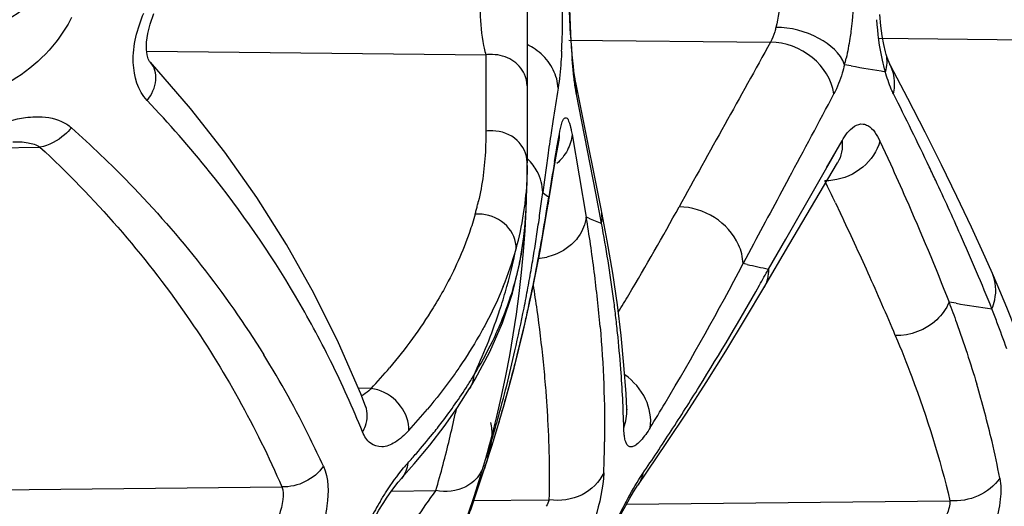
# Model space of a CAD drawing. Units: millimetres. Extents: x -539 to 787, y -497 to 871.
# Drawn here: x -524 to -518, y 178 to 181 of the extents above; entities that cross this region are included whole.
import ezdxf

# ---------------------------------------------------------------- set-up
doc = ezdxf.new("R2010")
doc.units = ezdxf.units.MM
doc.header["$LTSCALE"] = 23.1
doc.layers.add('BOM_HIDE', color=7, linetype='CONTINUOUS')

msp = doc.modelspace()

# ---------------------------------------------------------------- linework, layer by layer
at = {"layer": 'BOM_HIDE', "color": 7, "linetype": 'Continuous'}
for p, q in [((-520.9087, 204.3665), (-520.9087, 180.3944)), ((-518.4396, 181.3502), (-518.4467, 181.4281)), ((-520.6004, 181.2422), (-520.6035, 181.2949)), ((-520.6185, 181.2498), (-519.21, 181.2348)), ((-520.597, 181.1927), (-520.6004, 181.2422)), ((-518.4553, 181.2632), (-515.0907, 181.2274)), ((-523.5651, 181.1719), (-521.1973, 181.1467)), ((-521.1973, 181.1467), (-521.1973, 180.6144)), ((-520.5935, 181.1469), (-520.597, 181.1927)), ((-520.5897, 181.1049), (-520.5935, 181.1469)), ((-518.4019, 181.1491), (-518.402, 181.1495)), ((-523.5389, 181.0938), (-523.5395, 181.0945)), ((-523.2595, 180.7733), (-523.5395, 181.0945)), ((-518.6466, 181.0695), (-518.693, 181.0776)), ((-518.3754, 181.0773), (-518.3757, 181.0778)), ((-520.5781, 181.0035), (-520.582, 181.0329)), ((-520.5349, 180.7786), (-520.5699, 180.9539)), ((-520.5465, 180.7776), (-520.5649, 180.8724)), ((-520.4697, 180.385), (-520.5465, 180.7775)), ((-520.392, 180.0724), (-520.5349, 180.7786)), ((-520.7294, 180.6825), (-520.7415, 180.6036)), ((-520.7008, 180.4993), (-520.6836, 180.5965)), ((-520.7177, 180.4016), (-520.6922, 180.548)), ((-520.7056, 180.4396), (-520.6877, 180.5392)), ((-520.6877, 180.5392), (-520.6855, 180.5506)), ((-520.5956, 180.5909), (-520.4961, 180.0149)), ((-518.8179, 180.3591), (-518.7103, 180.5477)), ((-518.4464, 180.5456), (-518.3726, 180.3853)), ((-524.7301, 180.4944), (-524.3101, 180.5034)), ((-520.7653, 180.4423), (-520.7888, 180.2739)), ((-520.7243, 180.3321), (-520.7056, 180.4396)), ((-519.0809, 179.8193), (-518.7415, 180.3934)), ((-518.8733, 180.2625), (-518.7636, 180.4541)), ((-518.7416, 180.3931), (-518.7397, 180.3963)), ((-520.4296, 180.1808), (-520.4697, 180.385)), ((-520.7888, 180.2739), (-520.8003, 180.1872)), ((-519.1036, 179.8613), (-518.8733, 180.2625)), ((-520.7937, 180.1818), (-520.8003, 180.1872)), ((-520.3888, 179.9714), (-520.4296, 180.1808)), ((-520.7687, 180.0867), (-520.7581, 180.155)), ((-520.7581, 180.155), (-520.7614, 180.1081)), ((-518.7561, 180.1133), (-518.7205, 180.0391)), ((-520.8183, 179.7781), (-520.7683, 180.0649)), ((-520.479, 180.0076), (-520.4961, 180.0149)), ((-519.2235, 179.6518), (-519.1036, 179.8613)), ((-519.2235, 179.6518), (-519.1036, 179.8613)), ((-520.8738, 179.4986), (-520.8183, 179.7781)), ((-519.3452, 179.7959), (-519.4015, 179.6908)), ((-519.2561, 179.5214), (-519.0809, 179.8193)), ((-519.3725, 179.6842), (-519.4015, 179.6908)), ((-520.9344, 179.2263), (-520.8738, 179.4986)), ((-517.9146, 179.4134), (-517.9635, 179.4212)), ((-520.9999, 178.9615), (-520.9344, 179.2263)), ((-521.0699, 178.7041), (-520.9999, 178.9615)), ((-521.9968, 178.8191), (-522.0886, 178.8211)), ((-521.311, 178.8178), (-521.3111, 178.8176)), ((-522.0368, 178.6946), (-522.071, 178.7806)), ((-522.0368, 178.6946), (-522.0369, 178.6947)), ((-521.4055, 178.6716), (-521.4115, 178.6421)), ((-521.4053, 178.6716), (-521.4115, 178.6421)), ((-521.1442, 178.4543), (-521.0699, 178.7041)), ((-521.0772, 178.6809), (-521.068, 178.7136)), ((-521.0772, 178.6809), (-521.0679, 178.7136)), ((-520.2122, 178.6763), (-520.2122, 178.6769)), ((-521.1254, 178.5174), (-521.1161, 178.5478)), ((-521.2069, 178.2582), (-521.1442, 178.4543)), ((-521.1882, 178.363), (-521.1709, 178.4284)), ((-521.1862, 178.3706), (-521.1703, 178.4308)), ((-521.1883, 178.3622), (-521.1862, 178.3706)), ((-521.2037, 178.2686), (-521.2069, 178.2582)), ((-521.7869, 178.1913), (-521.7873, 178.1909)), ((-526.6403, 178.0897), (-522.6208, 178.1325)), ((-521.8567, 178.1035), (-521.5465, 178.1068)), ((-521.2889, 178.0367), (-520.754, 178.0424)), ((-520.2161, 178.0116), (-517.9569, 178.0357))]:
    msp.add_line(p, q, dxfattribs=at)
for points in [[(-520.6035, 181.2949), (-520.6064, 181.3505), (-520.6089, 181.4088), (-520.6112, 181.4695), (-520.6134, 181.5322)], [(-523.5389, 181.0938), (-523.5448, 181.1013), (-523.5538, 181.1187), (-523.5618, 181.1459), (-523.5667, 181.1847), (-523.566, 181.2351), (-523.5576, 181.2947), (-523.5409, 181.3613), (-523.5144, 181.4355)], [(-518.4019, 181.1491), (-518.4072, 181.1683), (-518.4192, 181.2194), (-518.4302, 181.2803), (-518.4396, 181.3502)], [(-518.3757, 181.0778), (-518.3775, 181.0813), (-518.3824, 181.0922), (-518.3892, 181.1097), (-518.3974, 181.134), (-518.402, 181.1495)], [(-520.582, 181.0329), (-520.5859, 181.0667), (-520.5897, 181.1049)], [(-517.6604, 179.6216), (-517.7114, 179.7362), (-517.8064, 179.9441), (-517.9079, 180.1587), (-518.0159, 180.3801), (-518.1305, 180.6081), (-518.2516, 180.8429), (-518.3754, 181.0773)], [(-520.5699, 180.9541), (-520.5709, 180.9593), (-520.5743, 180.9785), (-520.5781, 181.0035)], [(-522.071, 178.7806), (-522.2258, 179.1372), (-522.3981, 179.4847), (-522.5881, 179.8226), (-522.7954, 180.1504), (-523.0194, 180.4675), (-523.2595, 180.7733)], [(-520.7683, 180.0649), (-520.7419, 180.2281), (-520.7243, 180.3321)], [(-521.3111, 178.8176), (-521.272, 178.8835), (-521.1699, 179.0754), (-521.0818, 179.2761), (-521.0107, 179.4842), (-520.9592, 179.6951), (-520.9278, 179.9064), (-520.9156, 180.0747)], [(-520.253, 179.1878), (-520.2791, 179.4016), (-520.3112, 179.6224), (-520.3496, 179.8501), (-520.392, 180.0723)], [(-517.497, 179.2258), (-517.5593, 179.383), (-517.627, 179.5446), (-517.6604, 179.6216)], [(-519.9327, 178.4416), (-519.7962, 178.6478), (-519.6591, 178.8607), (-519.5215, 179.0801), (-519.3838, 179.3062), (-519.2561, 179.5214)], [(-520.2122, 178.6769), (-520.2179, 178.7811), (-520.2327, 178.981), (-520.253, 179.1878)], [(-521.7873, 178.1909), (-521.6972, 178.2923), (-521.589, 178.4225), (-521.4883, 178.554), (-521.395, 178.6866), (-521.311, 178.8178)], [(-522.0375, 178.6952), (-522.0369, 178.6943), (-522.0369, 178.6947)], [(-520.2126, 178.6742), (-520.2118, 178.6696), (-520.2118, 178.67), (-520.2122, 178.6763)], [(-520.1369, 178.1429), (-520.0683, 178.242), (-519.9327, 178.4416)], [(-521.1863, 178.3726), (-521.1873, 178.3677), (-521.1886, 178.3613), (-521.1892, 178.3588), (-521.1889, 178.3598), (-521.1883, 178.3622)], [(-521.9144, 178.017), (-521.886, 178.0611), (-521.8587, 178.1008), (-521.833, 178.1356), (-521.8092, 178.1657), (-521.7869, 178.1913)], [(-520.4943, 177.4531), (-520.3951, 177.6588), (-520.3572, 177.7366), (-520.3204, 177.8109), (-520.2852, 177.8808), (-520.2519, 177.9452), (-520.2206, 178.0035), (-520.1919, 178.0547), (-520.1667, 178.0972), (-520.1457, 178.13), (-520.1377, 178.1418)], [(-521.9733, 177.9174), (-521.9436, 177.969), (-521.9144, 178.017)]]:
    msp.add_lwpolyline(points, dxfattribs=at)
for centre, radius, start, end in [((-526.2287, 181.4431), 5.5677, 358.61494, 0.89098), ((-525.6527, 181.4304), 4.9915, 357.79652, 358.60012), ((-513.3904, 181.6665), 7.2255, 183.01067, 183.54276), ((-521.0985, 180.8293), 0.4331, 57.81839, 63.89138), ((-525.1714, 181.4117), 4.5098, 356.9703, 357.79914), ((-514.9754, 181.5667), 5.6373, 183.52547, 184.53367), ((-521.1596, 180.8686), 0.2806, 87.95283, 97.7316), ((-521.048, 180.8833), 0.3586, 26.23915, 37.22718), ((-520.2045, 181.4749), 1.5628, 345.27129, 346.99222), ((-513.6837, 209.7801), 29.1364, 260.19276, 260.66885), ((-493.1305, 176.4127), 27.9273, 170.72407, 171.2055), ((-587.9093, 217.4372), 78.2144, 331.642073, 332.130155), ((-540.1242, 169.8818), 24.3906, 25.45425, 26.78574), ((-529.1752, 175.4711), 7.7593, 38.7691, 43.66315), ((-521.1596, 180.3363), 0.2807, 87.95249, 97.73113), ((-498.6263, 177.2581), 22.3668, 171.39766, 171.81547), ((-520.9488, 180.5872), 0.2654, 349.58574, 2.02053), ((-528.4087, 180.3944), 7.5, 357.61238, 360), ((-525.3132, 180.3975), 4.4045, 359.69271, 0.00563), ((-501.3842, 177.1051), 19.6125, 170.32374, 171.0537), ((-528.7998, 175.7643), 7.283, 30.52802, 38.81983), ((-537.7413, 171.0251), 21.7477, 25.15583, 25.43276), ((-541.5369, 169.1459), 25.2834, 25.7077, 26.09617), ((-535.9372, 171.8667), 19.7569, 23.96267, 25.17075), ((-532.3501, 181.6286), 11.6395, 352.25008, 352.88625), ((-520.3533, 180.7292), 0.7025, 231.1808, 234.81893), ((-523.2163, 180.581), 2.0195, 345.98641, 346.83682), ((-522.9613, 180.3471), 2.0516, 352.19247, 355.09447), ((-528.4087, 180.3944), 7.5, 287.35402, 357.50831), ((-523.2617, 180.5927), 2.0664, 344.34394, 345.15553), ((-523.2388, 180.5866), 2.0427, 345.15553, 345.98641), ((-522.9693, 180.3497), 2.0598, 345.18516, 352.15058), ((-532.7702, 181.9706), 12.1485, 348.68697, 351.07842), ((-532.2263, 181.6118), 11.5145, 351.59339, 352.25009), ((-536.7893, 189.3876), 19.327, 329.1318, 331.23125), ((-531.0436, 178.2784), 10.6895, 8.31559, 9.34907), ((-519.325, 182.7504), 2.9757, 247.18099, 249.05263), ((-537.848, 170.9042), 21.1969, 24.29202, 25.52809), ((-532.1062, 181.594), 11.3931, 350.91543, 351.59339), ((-530.432, 178.1158), 10.2131, 7.48309, 10.46828), ((-523.1152, 180.1413), 2.1997, 349.3874, 353.68443), ((-532.5104, 173.381), 16.0105, 21.98398, 23.99132), ((-523.3107, 180.4407), 2.4131, 337.85496, 344.4428), ((-524.7604, 180.5748), 3.8545, 343.71626, 348.30642), ((-523.0447, 180.3687), 2.1376, 344.3989, 345.21165), ((-532.009, 181.5785), 11.2947, 350.21861, 350.91523), ((-530.5704, 178.3475), 10.2113, 7.23226, 8.31572), ((-523.062, 180.1325), 2.1458, 346.10415, 349.35795), ((-520.862, 180.14), 0.4136, 273.84517, 282.58325), ((-531.9352, 181.5658), 11.2197, 349.50182, 350.2186), ((-530.122, 178.4044), 9.7593, 6.09721, 7.23238), ((-535.7566, 188.1977), 18.4352, 329.05384, 332.51932), ((-515.9743, 194.9106), 15.601, 257.41908, 257.97892), ((-537.5488, 189.8905), 20.9916, 330.4539, 330.80683), ((-532.4694, 181.9121), 11.842, 347.68737, 348.67926), ((-534.0916, 172.5961), 17.0771, 22.70823, 24.30283), ((-524.8555, 180.6019), 3.9534, 341.47315, 343.7245), ((-531.866, 181.553), 11.1494, 348.75768, 349.5018), ((-530.863, 177.9486), 10.1236, 8.05037, 9.05224), ((-536.361, 189.2073), 19.6214, 328.07286, 330.47926), ((-528.6903, 175.8309), 7.1549, 26.38931, 30.51414), ((-529.6881, 178.4507), 9.3229, 4.91826, 6.09749), ((-529.6867, 178.2187), 9.4609, 6.73871, 7.45295), ((-536.3096, 189.1052), 18.7704, 328.6897, 329.12046), ((-531.7412, 181.5278), 11.0221, 347.17632, 348.75942), ((-532.3591, 181.8881), 11.7292, 347.15232, 347.68668), ((-530.1527, 178.0467), 9.4065, 5.84164, 8.06471), ((-511.6076, 219.1426), 40.2267, 260.97965, 261.34073), ((-526.2741, 176.0099), 9.2441, 20.7303, 21.34425), ((-525.0205, 180.66), 4.1283, 334.8989, 341.43655), ((-529.4223, 178.2499), 9.1945, 5.98056, 6.73891), ((-532.2389, 181.8605), 11.6058, 346.00324, 347.15329), ((-525.8762, 176.1596), 8.8189, 19.44465, 20.73549), ((-529.0182, 178.2912), 8.7884, 4.32748, 5.98704), ((-523.7724, 180.4277), 2.917, 328.61793, 333.94504), ((-531.4999, 181.4719), 10.7744, 344.54652, 347.18146), ((-528.573, 175.4358), 6.8576, 26.2575, 31.85282), ((-528.7929, 175.7817), 7.2687, 22.09357, 26.37761), ((-532.1061, 181.8276), 11.4691, 345.38488, 346.00245), ((-525.1203, 181.6984), 4.2482, 317.33009, 319.9333), ((-529.4763, 178.118), 8.7264, 4.634, 5.82798), ((-528.3231, 178.3415), 8.0915, 1.44557, 4.34386), ((-524.1446, 180.636), 3.3433, 327.51832, 328.89225), ((-531.9956, 181.7988), 11.3548, 344.73604, 345.38487), ((-531.9055, 181.7742), 11.2615, 344.22998, 344.7358), ((-529.1114, 178.1479), 8.3602, 3.69109, 4.6319), ((-535.8958, 188.9188), 19.074, 326.9764, 328.06925), ((-524.5667, 176.8234), 7.0921, 13.24564, 16.60382), ((-524.9723, 181.4905), 4.3896, 317.50396, 320.11419), ((-531.8015, 181.7447), 11.1534, 343.65916, 344.05595), ((-528.9093, 178.1613), 8.1577, 3.34098, 3.6886), ((-535.1327, 187.8354), 17.7139, 328.37119, 329.02108), ((-528.4554, 180.1347), 7.2004, 345.14786, 348.03613), ((-531.2993, 181.4179), 10.5667, 344.23097, 344.53893), ((-531.7266, 181.7227), 11.0753, 343.34246, 343.65905), ((-528.1562, 178.1967), 7.4038, 358.80563, 3.40694), ((-531.2617, 181.4073), 10.5275, 343.90353, 344.23097), ((-528.6584, 175.3932), 6.953, 24.49811, 26.2612), ((-524.9818, 181.2479), 4.3811, 318.86677, 321.17289), ((-531.6, 181.6845), 10.943, 342.49185, 343.17837), ((-531.2259, 181.397), 10.4903, 343.59127, 343.90351), ((-535.6462, 188.757), 18.7765, 326.42616, 326.97516), ((-531.4845, 181.6481), 10.822, 341.80332, 342.49177), ((-527.6229, 178.531), 7.255, 357.6348, 359.33477), ((-523.8072, 177.0046), 6.3114, 10.85939, 13.22404), ((-525.1926, 181.4306), 4.66, 317.77046, 318.87895), ((-535.496, 188.6574), 18.5963, 325.87653, 326.42609), ((-520.9555, 177.5862), 1.0612, 137.82956, 140.28248), ((-528.4571, 180.1352), 7.2021, 343.64191, 345.14713), ((-519.43, 176.5157), 2.9273, 148.76872, 151.49141)]:
    msp.add_arc(centre, radius, start, end, dxfattribs=at)
for points, knots in [([(-519.1362, 181.6245), (-519.1367, 181.5988), (-519.1412, 181.5026), (-519.1545, 181.4065), (-519.1719, 181.3381)], [0, 0, 0, 0, 0.267442, 1, 1, 1, 1]), ([(-520.6059, 181.287), (-520.6071, 181.3099), (-520.6117, 181.4044), (-520.6147, 181.4991), (-520.6164, 181.5708)], [0, 0, 0, 0, 0.241653, 1, 1, 1, 1]), ([(-518.6261, 181.6182), (-518.6272, 181.5404), (-518.633, 181.4374), (-518.6449, 181.3352), (-518.6482, 181.3103)], [0, 0, 0, 0, 0.756428, 1, 1, 1, 1]), ([(-524.3614, 181.5232), (-524.4259, 181.4544), (-524.5918, 181.3519), (-524.7718, 181.2914), (-524.8645, 181.2696)], [0, 0, 0, 0, 0.49763, 1, 1, 1, 1]), ([(-521.2401, 181.5376), (-521.2399, 181.5066), (-521.2372, 181.3974), (-521.228, 181.2878), (-521.2131, 181.211)], [0, 0, 0, 0, 0.283557, 1, 1, 1, 1]), ([(-523.562, 180.8283), (-523.6266, 180.8961), (-523.6901, 181.1214), (-523.6304, 181.3294), (-523.5849, 181.4382)], [0, 0, 0, 0, 0.442631, 1, 1, 1, 1]), ([(-524.0911, 181.4067), (-524.1205, 181.3459), (-524.2632, 181.1235), (-524.4875, 180.9591), (-524.6676, 180.884)], [0, 0, 0, 0, 0.257227, 1, 1, 1, 1]), ([(-518.4079, 181.0293), (-518.4156, 181.0559), (-518.4451, 181.1749), (-518.4604, 181.2971), (-518.4671, 181.3918)], [0, 0, 0, 0, 0.225851, 1, 1, 1, 1]), ([(-519.1719, 181.3381), (-519.1745, 181.3281), (-519.1844, 181.2928), (-519.1976, 181.2581), (-519.21, 181.2348)], [0, 0, 0, 0, 0.280941, 1, 1, 1, 1]), ([(-518.693, 181.0776), (-518.7217, 181.1581), (-518.8813, 181.2917), (-519.0687, 181.3379), (-519.1719, 181.3381)], [0, 0, 0, 0, 0.452723, 1, 1, 1, 1]), ([(-518.6482, 181.3103), (-518.6504, 181.2939), (-518.6595, 181.2312), (-518.6712, 181.1688), (-518.6818, 181.1232)], [0, 0, 0, 0, 0.260494, 1, 1, 1, 1]), ([(-521.2131, 181.211), (-521.2119, 181.2049), (-521.2075, 181.1833), (-521.2021, 181.1618), (-521.1973, 181.1467)], [0, 0, 0, 0, 0.2793, 1, 1, 1, 1]), ([(-518.7668, 180.8747), (-518.7805, 180.9721), (-518.9014, 181.1594), (-519.1064, 181.2343), (-519.21, 181.2348)], [0, 0, 0, 0, 0.486914, 1, 1, 1, 1]), ([(-520.927, 181.0121), (-520.9452, 181.0519), (-521.0112, 181.1226), (-521.1028, 181.1474), (-521.1496, 181.149)], [0, 0, 0, 0, 0.483437, 1, 1, 1, 1]), ([(-520.6679, 181.1733), (-520.6692, 181.1477), (-520.6747, 181.0611), (-520.6827, 180.9745), (-520.6926, 180.9143)], [0, 0, 0, 0, 0.296462, 1, 1, 1, 1]), ([(-523.562, 180.8283), (-523.53, 180.8688), (-523.4851, 180.9583), (-523.5101, 181.0623), (-523.5389, 181.0939)], [0, 0, 0, 0, 0.547221, 1, 1, 1, 1]), ([(-520.5828, 180.9934), (-520.584, 181.0033), (-520.5887, 181.0458), (-520.5925, 181.0884), (-520.5951, 181.1211)], [0, 0, 0, 0, 0.233817, 1, 1, 1, 1]), ([(-518.693, 181.0776), (-518.698, 181.0581), (-518.7173, 180.9887), (-518.7426, 180.9206), (-518.7668, 180.8747)], [0, 0, 0, 0, 0.279558, 1, 1, 1, 1]), ([(-518.3508, 180.8736), (-518.3468, 180.8911), (-518.337, 180.9596), (-518.3513, 181.032), (-518.3754, 181.0773)], [0, 0, 0, 0, 0.25867, 1, 1, 1, 1]), ([(-518.3508, 180.8736), (-518.3563, 180.8847), (-518.3794, 180.935), (-518.3965, 180.9879), (-518.4079, 181.0293)], [0, 0, 0, 0, 0.223925, 1, 1, 1, 1]), ([(-520.5649, 180.8724), (-520.5666, 180.8812), (-520.5738, 180.9214), (-520.5792, 180.9618), (-520.5828, 180.9934)], [0, 0, 0, 0, 0.220791, 1, 1, 1, 1]), ([(-524.701, 180.6246), (-524.6768, 180.6349), (-524.5832, 180.6723), (-524.4848, 180.6993), (-524.4107, 180.7089)], [0, 0, 0, 0, 0.260063, 1, 1, 1, 1]), ([(-524.4107, 180.7089), (-524.3883, 180.7118), (-524.3039, 180.7189), (-524.2156, 180.708), (-524.1589, 180.6823)], [0, 0, 0, 0, 0.266754, 1, 1, 1, 1]), ([(-520.6836, 180.5965), (-520.6792, 180.621), (-520.6709, 180.6573), (-520.6584, 180.696), (-520.6486, 180.7051)], [0, 0, 0, 0, 0.649212, 1, 1, 1, 1]), ([(-520.6486, 180.7051), (-520.6456, 180.7079), (-520.6289, 180.7115), (-520.6142, 180.6712), (-520.6067, 180.6463), (-520.6025, 180.6268)], [0, 0, 0, 0, 0.119859, 0.411614, 1, 1, 1, 1]), ([(-518.7103, 180.5477), (-518.6996, 180.5664), (-518.6672, 180.6193), (-518.6046, 180.6701), (-518.5622, 180.6639)], [0, 0, 0, 0, 0.335385, 1, 1, 1, 1]), ([(-518.5622, 180.6639), (-518.5513, 180.6623), (-518.497, 180.6414), (-518.4655, 180.5869), (-518.4464, 180.5456)], [0, 0, 0, 0, 0.196126, 1, 1, 1, 1]), ([(-524.091, 180.6386), (-524.1055, 180.6208), (-524.1656, 180.5584), (-524.2471, 180.5137), (-524.3101, 180.5034)], [0, 0, 0, 0, 0.264352, 1, 1, 1, 1]), ([(-524.091, 180.6386), (-523.951, 180.5139), (-523.4493, 180.0347), (-523.0152, 179.4847), (-522.7481, 179.0548)], [0, 0, 0, 0, 0.270342, 1, 1, 1, 1]), ([(-521.1973, 180.6144), (-521.1973, 180.5737), (-521.1995, 180.4082), (-521.2214, 180.2427), (-521.2499, 180.1211)], [0, 0, 0, 0, 0.245801, 1, 1, 1, 1]), ([(-520.9087, 180.398), (-520.9087, 180.4537), (-520.9669, 180.5733), (-521.0884, 180.6147), (-521.1496, 180.6168)], [0, 0, 0, 0, 0.476817, 1, 1, 1, 1]), ([(-518.4464, 180.5456), (-518.4642, 180.4756), (-518.5548, 180.344), (-518.6988, 180.2816), (-518.7746, 180.2712)], [0, 0, 0, 0, 0.485946, 1, 1, 1, 1]), ([(-524.3101, 180.5034), (-523.9292, 180.1498), (-523.2797, 179.4096), (-522.8028, 178.5505), (-522.6208, 178.1325)], [0, 0, 0, 0, 0.532754, 1, 1, 1, 1]), ([(-520.8003, 180.1872), (-520.8011, 180.2373), (-520.8203, 180.3055), (-520.8563, 180.3627), (-520.8667, 180.3767)], [0, 0, 0, 0, 0.741343, 1, 1, 1, 1]), ([(-518.3726, 180.3853), (-518.336, 180.3051), (-518.1931, 179.9866), (-518.0581, 179.6646), (-517.9635, 179.4212)], [0, 0, 0, 0, 0.252204, 1, 1, 1, 1]), ([(-519.4325, 179.8212), (-519.4671, 179.8985), (-519.5894, 180.0324), (-519.7618, 180.0856), (-519.8478, 180.0859)], [0, 0, 0, 0, 0.495996, 1, 1, 1, 1]), ([(-521.272, 180.035), (-521.284, 179.992), (-521.3397, 179.8148), (-521.4167, 179.6446), (-521.4842, 179.5208)], [0, 0, 0, 0, 0.240864, 1, 1, 1, 1]), ([(-520.9859, 179.7936), (-520.9836, 179.8511), (-521.0399, 179.9755), (-521.1607, 180.0273), (-521.2237, 180.034)], [0, 0, 0, 0, 0.475762, 1, 1, 1, 1]), ([(-520.4961, 180.0149), (-520.5017, 179.9667), (-520.5282, 179.9028), (-520.5703, 179.8525), (-520.5822, 179.8402)], [0, 0, 0, 0, 0.739814, 1, 1, 1, 1]), ([(-521.1519, 179.1464), (-521.1329, 179.1854), (-521.0632, 179.3375), (-521.0087, 179.4968), (-520.979, 179.6171)], [0, 0, 0, 0, 0.259014, 1, 1, 1, 1]), ([(-517.6641, 179.3745), (-517.6555, 179.3945), (-517.6295, 179.4741), (-517.6355, 179.565), (-517.6603, 179.6216)], [0, 0, 0, 0, 0.260499, 1, 1, 1, 1]), ([(-521.4842, 179.5208), (-521.51, 179.4735), (-521.6237, 179.2783), (-521.7586, 179.0956), (-521.8692, 178.964)], [0, 0, 0, 0, 0.238553, 1, 1, 1, 1]), ([(-521.0755, 179.5311), (-521.0849, 179.5081), (-521.1243, 179.4148), (-521.1691, 179.3237), (-521.2054, 179.2564)], [0, 0, 0, 0, 0.245167, 1, 1, 1, 1]), ([(-517.9635, 179.4212), (-517.9456, 179.3737), (-517.8761, 179.185), (-517.8131, 178.994), (-517.7702, 178.85)], [0, 0, 0, 0, 0.252617, 1, 1, 1, 1]), ([(-521.2054, 179.2564), (-521.2184, 179.2324), (-521.2729, 179.1349), (-521.3325, 179.0404), (-521.3801, 178.9708)], [0, 0, 0, 0, 0.244556, 1, 1, 1, 1]), ([(-518.3383, 179.1885), (-518.2983, 179.0928), (-518.1484, 178.7166), (-518.0255, 178.329), (-517.9569, 178.0357)], [0, 0, 0, 0, 0.256168, 1, 1, 1, 1]), ([(-521.3801, 178.9708), (-521.3971, 178.9459), (-521.4681, 178.8448), (-521.5442, 178.7473), (-521.604, 178.6756)], [0, 0, 0, 0, 0.244223, 1, 1, 1, 1]), ([(-520.05, 178.546), (-520.0392, 178.612), (-520.0684, 178.7607), (-520.1663, 178.8709), (-520.2266, 178.9148)], [0, 0, 0, 0, 0.472862, 1, 1, 1, 1]), ([(-521.9968, 178.8191), (-522.0025, 178.8138), (-522.0239, 178.7946), (-522.0475, 178.7775), (-522.0659, 178.7674)], [0, 0, 0, 0, 0.271446, 1, 1, 1, 1]), ([(-521.7357, 178.5252), (-521.7308, 178.5851), (-521.781, 178.7134), (-521.8896, 178.7904), (-521.9519, 178.8096)], [0, 0, 0, 0, 0.47973, 1, 1, 1, 1]), ([(-521.5688, 178.5011), (-521.5463, 178.529), (-521.4603, 178.6388), (-521.38, 178.7531), (-521.3243, 178.8406)], [0, 0, 0, 0, 0.256991, 1, 1, 1, 1]), ([(-522.058, 178.5155), (-522.0494, 178.5292), (-522.0223, 178.5842), (-522.0203, 178.6525), (-522.0368, 178.6946)], [0, 0, 0, 0, 0.262845, 1, 1, 1, 1]), ([(-520.2291, 178.482), (-520.2299, 178.4868), (-520.2327, 178.5078), (-520.2338, 178.5291), (-520.2342, 178.5456)], [0, 0, 0, 0, 0.224105, 1, 1, 1, 1]), ([(-520.05, 178.546), (-520.0696, 178.5142), (-520.0981, 178.4718), (-520.1413, 178.4294), (-520.1667, 178.4129), (-520.1917, 178.4094), (-520.2114, 178.424), (-520.2229, 178.4497), (-520.2273, 178.4702), (-520.2291, 178.482)], [0, 0, 0, 0, 0.393129, 0.5323, 0.634343, 0.708916, 0.780134, 0.873572, 1, 1, 1, 1]), ([(-521.7357, 178.5252), (-521.7644, 178.4939), (-521.8197, 178.4434), (-521.9181, 178.4012), (-522.0136, 178.4305), (-522.0458, 178.4856), (-522.058, 178.5155)], [0, 0, 0, 0, 0.316335, 0.55646, 0.759118, 1, 1, 1, 1]), ([(-521.1629, 178.4336), (-521.1691, 178.4124), (-521.1809, 178.3744), (-521.1874, 178.3532), (-521.1956, 178.3304), (-521.1939, 178.3471), (-521.1906, 178.3538), (-521.1882, 178.363)], [0, 0, 0, 0, 0.482527, 0.734635, 0.772418, 0.793369, 1, 1, 1, 1]), ([(-522.3313, 178.2763), (-522.363, 178.2312), (-522.4522, 178.1569), (-522.5651, 178.131), (-522.6208, 178.1325)], [0, 0, 0, 0, 0.497538, 1, 1, 1, 1]), ([(-522.3313, 178.2763), (-522.2932, 178.1926), (-522.297, 177.9627), (-522.3574, 177.7566), (-522.4036, 177.6411)], [0, 0, 0, 0, 0.425262, 1, 1, 1, 1]), ([(-521.9331, 178.0335), (-521.9199, 178.0553), (-521.87, 178.1348), (-521.8156, 178.2117), (-521.7718, 178.2643)], [0, 0, 0, 0, 0.271021, 1, 1, 1, 1]), ([(-521.3397, 177.8698), (-521.3255, 177.9089), (-521.2784, 178.0412), (-521.2346, 178.1747), (-521.2037, 178.2686)], [0, 0, 0, 0, 0.296109, 1, 1, 1, 1]), ([(-520.3741, 178.2316), (-520.4035, 178.166), (-520.5203, 178.053), (-520.6777, 178.0315), (-520.754, 178.0424)], [0, 0, 0, 0, 0.482821, 1, 1, 1, 1]), ([(-520.3741, 178.2316), (-520.3786, 178.1241), (-520.436, 177.8755), (-520.5251, 177.6393), (-520.585, 177.5075)], [0, 0, 0, 0, 0.426219, 1, 1, 1, 1]), ([(-520.5033, 177.4464), (-520.434, 177.5907), (-520.3073, 177.8535), (-520.1756, 178.1159), (-520.1014, 178.2253)], [0, 0, 0, 0, 0.547608, 1, 1, 1, 1]), ([(-517.6089, 178.1936), (-517.6458, 178.1404), (-517.7544, 178.0539), (-517.8902, 178.0304), (-517.9569, 178.0357)], [0, 0, 0, 0, 0.491999, 1, 1, 1, 1]), ([(-517.6089, 178.1936), (-517.5997, 178.1456), (-517.6016, 178.0335), (-517.6562, 177.7832), (-517.7441, 177.5927), (-517.816, 177.4662)], [0, 0, 0, 0, 0.19108, 0.431031, 1, 1, 1, 1]), ([(-522.6208, 178.1325), (-522.611, 178.1047), (-522.6104, 178.0349), (-522.6528, 177.8834), (-522.7176, 177.7707), (-522.7694, 177.6971)], [0, 0, 0, 0, 0.187675, 0.426871, 1, 1, 1, 1]), ([(-521.2814, 178.1727), (-521.2981, 178.1575), (-521.3751, 178.1039), (-521.4775, 178.0927), (-521.5465, 178.1068)], [0, 0, 0, 0, 0.242746, 1, 1, 1, 1]), ([(-521.5465, 178.1068), (-521.5592, 178.091), (-521.6195, 178.0105), (-521.6742, 177.926), (-521.7182, 177.8588)], [0, 0, 0, 0, 0.201608, 1, 1, 1, 1]), ([(-517.9569, 178.0357), (-517.9569, 178.0034), (-517.9795, 177.9296), (-518.0657, 177.7769), (-518.1626, 177.6689), (-518.2349, 177.5989)], [0, 0, 0, 0, 0.184387, 0.42665, 1, 1, 1, 1])]:
    msp.add_open_spline(points, degree=3, knots=knots, dxfattribs=at)
for points in [[(-519.21, 181.2348), (-519.4216, 180.8513), (-519.6369, 180.4698), (-519.8478, 180.0859)], [(-520.7624, 181.1003), (-520.7911, 181.1381), (-520.8277, 181.1706), (-520.8679, 181.1959)], [(-518.4079, 181.0293), (-518.3944, 181.0669), (-518.3911, 181.1106), (-518.402, 181.1491)], [(-520.9087, 180.9302), (-520.9087, 180.9582), (-520.9154, 180.9867), (-520.927, 181.0121)], [(-520.7027, 180.9792), (-520.7085, 181.0008), (-520.7165, 181.0218), (-520.7263, 181.0419)], [(-520.6926, 180.9143), (-520.6936, 180.9362), (-520.6971, 180.958), (-520.7027, 180.9792)], [(-520.5649, 180.8724), (-520.5629, 180.8995), (-520.5647, 180.9272), (-520.57, 180.9539)], [(-524.1589, 180.6823), (-524.1344, 180.6712), (-524.1111, 180.6565), (-524.091, 180.6386)], [(-520.6025, 180.6268), (-520.5999, 180.6149), (-520.5976, 180.6029), (-520.5956, 180.5909)], [(-524.5008, 180.5406), (-524.4651, 180.5414), (-524.429, 180.5398), (-524.3938, 180.5335)], [(-524.3938, 180.5335), (-524.3646, 180.5282), (-524.335, 180.5195), (-524.3101, 180.5034)], [(-520.5956, 180.5909), (-520.5986, 180.5531), (-520.6103, 180.5154), (-520.6279, 180.4818)], [(-518.7103, 180.5477), (-518.7044, 180.4955), (-518.7148, 180.4386), (-518.7414, 180.3934)], [(-520.6279, 180.4818), (-520.6463, 180.4464), (-520.6721, 180.4143), (-520.7021, 180.388)], [(-520.8667, 180.3767), (-520.8791, 180.3936), (-520.893, 180.4094), (-520.9081, 180.4239)], [(-520.9088, 180.3739), (-520.9091, 180.3064), (-520.9115, 180.2389), (-520.9173, 180.1717)], [(-519.0808, 180.287), (-519.169, 180.1234), (-519.2573, 179.9598), (-519.3452, 179.7959)], [(-518.7746, 180.2712), (-518.7932, 180.2686), (-518.8121, 180.2673), (-518.831, 180.2675)], [(-520.9288, 179.8993), (-520.922, 179.96), (-520.9178, 180.021), (-520.9152, 180.082)], [(-520.3888, 179.9714), (-520.3843, 180.0047), (-520.3855, 180.0393), (-520.3922, 180.0723)], [(-521.2237, 180.034), (-521.2397, 180.0357), (-521.2559, 180.0361), (-521.272, 180.035)], [(-520.5822, 179.8402), (-520.604, 179.8178), (-520.6291, 179.7983), (-520.6559, 179.7822)], [(-520.6559, 179.7822), (-520.6916, 179.7609), (-520.7313, 179.7454), (-520.7719, 179.7363)], [(-519.4015, 179.6908), (-519.4027, 179.7354), (-519.4143, 179.7804), (-519.4325, 179.8212)], [(-519.2235, 179.6518), (-519.2224, 179.6073), (-519.2334, 179.5607), (-519.2556, 179.5222)], [(-517.9635, 179.4212), (-517.9823, 179.3749), (-518.013, 179.3324), (-518.0494, 179.2982)], [(-518.0494, 179.2982), (-518.1244, 179.2276), (-518.2354, 179.1852), (-518.3383, 179.1885)], [(-520.3995, 179.25), (-520.3765, 178.983), (-520.3653, 178.7147), (-520.3684, 178.4467)], [(-521.2821, 178.9087), (-521.2845, 178.877), (-521.2945, 178.845), (-521.311, 178.8178)], [(-521.9519, 178.8096), (-521.9665, 178.8141), (-521.9816, 178.8174), (-521.9968, 178.8191)], [(-520.2342, 178.5456), (-520.218, 178.5867), (-520.2105, 178.6322), (-520.2124, 178.6763)], [(-521.1545, 178.4834), (-521.1519, 178.5163), (-521.1549, 178.55), (-521.1625, 178.5821)], [(-521.1629, 178.4336), (-521.1586, 178.4499), (-521.1558, 178.4666), (-521.1545, 178.4834)], [(-521.742, 178.2986), (-521.7454, 178.26), (-521.7609, 178.22), (-521.7869, 178.1913)], [(-521.2123, 178.2821), (-521.2244, 178.2407), (-521.2496, 178.2018), (-521.2814, 178.1727)], [(-520.1014, 178.2253), (-520.1077, 178.1961), (-520.1199, 178.1675), (-520.1369, 178.1429)], [(-520.754, 178.0424), (-520.7606, 178.0271), (-520.7677, 178.0121), (-520.775, 177.9972)]]:
    msp.add_open_spline(points, degree=3, dxfattribs=at)

doc.saveas('drawing.dxf')
